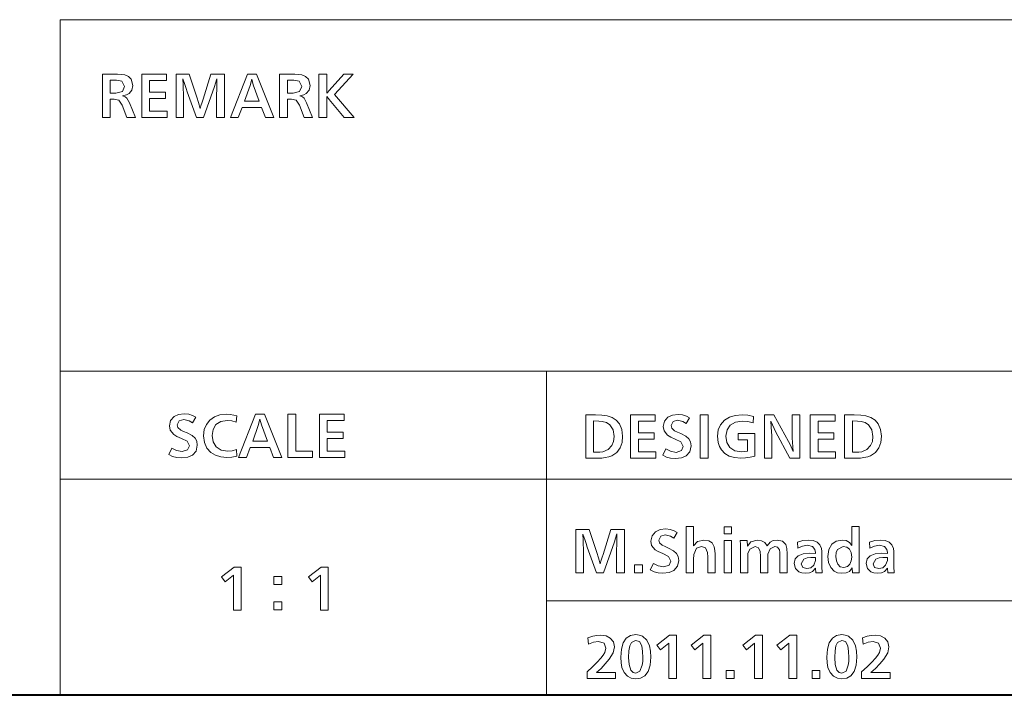
# Model space of a CAD drawing. Extents: x 4 to 595, y -67 to 418.
# Drawn here: x 402 to 438, y 14 to 38 of the extents above; entities that cross this region are included whole.
import ezdxf

# ---------------------------------------------------------------- set-up
doc = ezdxf.new("R2010")
doc.units = 0

msp = doc.modelspace()

# ---------------------------------------------------------------- linework, layer by layer
at = {"color": 7, "lineweight": 13}
for p, q in [((403, 38.5), (583, 38.5)), ((403, 38.5), (403, 13.5)), ((403, 25.5), (511, 25.5)), ((403, 21.5), (583, 21.5)), ((421, 17), (511, 17)), ((583, 13.5), (403, 13.5))]:
    msp.add_line(p, q, dxfattribs=at)
at = {"color": 7, "lineweight": 13, "ltscale": 0.3}
msp.add_line((421, 25.5), (421, 13.5), dxfattribs=at)
at = {"color": 7, "lineweight": 40}
msp.add_line((583, 13.5), (25, 13.5), dxfattribs=at)
at = {"color": 7, "lineweight": 13}
for points in [[(404.854187, 34.881466), (404.561523, 34.881466), (404.561523, 36.481464), (405.120056, 36.481464), (405.271423, 36.475216), (405.388336, 36.456467), (405.526001, 36.397243), (405.62616, 36.298233), (405.693237, 36.065918), (405.657623, 35.894806), (405.550842, 35.769272), (405.454803, 35.721329), (405.310608, 35.684818), (405.406799, 35.64732), (405.468842, 35.594574), (405.560303, 35.424454), (405.785004, 34.881466), (405.468842, 34.881466), (405.292603, 35.337868), (405.175537, 35.522625), (404.996277, 35.561954), (404.854187, 35.561954)], [(406.955719, 35.115612), (406.955719, 34.881466), (406.019135, 34.881466), (406.019135, 36.481464), (406.936218, 36.481464), (406.936218, 36.247318), (406.311829, 36.247318), (406.311829, 35.81805), (406.897186, 35.81805), (406.897186, 35.583904), (406.311829, 35.583904), (406.311829, 35.115612)], [(409.08255, 34.881466), (408.789856, 34.881466), (408.789856, 35.762257), (408.793823, 35.890919), (408.796661, 36.047016), (408.799622, 36.315308), (408.749329, 36.156769), (408.70755, 36.025368), (408.307556, 34.881466), (408.043823, 34.881466), (407.703278, 35.831467), (407.66153, 35.960125), (407.611603, 36.107914), (407.537445, 36.313477), (407.550293, 36.103653), (407.558014, 35.924995), (407.560608, 35.777504), (407.560608, 34.881466), (407.287445, 34.881466), (407.287445, 36.481464), (407.77951, 36.481464), (408.054504, 35.631466), (408.115173, 35.434513), (408.183167, 35.212868), (408.212189, 35.315536), (408.257233, 35.452808), (408.290466, 35.561344), (408.577667, 36.481464), (409.08255, 36.481464)], [(410.907867, 34.881466), (410.597198, 34.881466), (410.454193, 35.252197), (409.73407, 35.252197), (409.594147, 34.881466), (409.303284, 34.881466), (409.93042, 36.481464), (410.262726, 36.481464)], [(411.415161, 34.881466), (411.122498, 34.881466), (411.122498, 36.481464), (411.68103, 36.481464), (411.832397, 36.475216), (411.94931, 36.456467), (412.086975, 36.397243), (412.187134, 36.298233), (412.254211, 36.065918), (412.218597, 35.894806), (412.111816, 35.769272), (412.015778, 35.721329), (411.871582, 35.684818), (411.967773, 35.64732), (412.029816, 35.594574), (412.121277, 35.424454), (412.345978, 34.881466), (412.029816, 34.881466), (411.853577, 35.337868), (411.736511, 35.522625), (411.557251, 35.561954), (411.415161, 35.561954)], [(412.868835, 35.787258), (412.880432, 35.798843), (412.890778, 35.811344), (412.958466, 35.884209), (413.506348, 36.481464), (413.843536, 36.481464), (413.152985, 35.738174), (413.883759, 34.881466), (413.513947, 34.881466), (412.953583, 35.54488), (412.927063, 35.580551), (412.86792, 35.652504), (412.868835, 35.645794), (412.872803, 35.514393), (412.872803, 34.881466), (412.580109, 34.881466), (412.580109, 36.481464), (412.872803, 36.481464), (412.872803, 35.932076)], [(404.854187, 35.779026), (405.063965, 35.779026), (405.301758, 35.841831), (405.381042, 36.030247), (405.28653, 36.225979), (405.090485, 36.26683), (404.854187, 36.26683)], [(410.365784, 35.486343), (410.143829, 36.090916), (410.0914, 36.295795), (410.030426, 36.064697), (409.822784, 35.486343)], [(411.415161, 35.779026), (411.624939, 35.779026), (411.862732, 35.841831), (411.942017, 36.030247), (411.847504, 36.225979), (411.651459, 36.26683), (411.415161, 36.26683)], [(407.022064, 22.412079), (407.134583, 22.643482), (407.309875, 22.558115), (407.517181, 22.515738), (407.717804, 22.580677), (407.783051, 22.731895), (407.696472, 22.907505), (407.490051, 23.0072), (407.318878, 23.081743), (407.20105, 23.154762), (407.072083, 23.311773), (407.041595, 23.471531), (407.085785, 23.672369), (407.218414, 23.820005), (407.384949, 23.895464), (407.591888, 23.920616), (407.758209, 23.904533), (407.903473, 23.856287), (408.016876, 23.788603), (407.892181, 23.578238), (407.772064, 23.652018), (407.572388, 23.705982), (407.406525, 23.652933), (407.334259, 23.507505), (407.357758, 23.404152), (407.465668, 23.316347), (407.568268, 23.267109), (407.699219, 23.20842), (407.880768, 23.114367), (407.994324, 23.019396), (408.055389, 22.903923), (408.075745, 22.754457), (408.030609, 22.539595), (407.895233, 22.38464), (407.720459, 22.307354), (407.491882, 22.281591), (407.313904, 22.295769), (407.162323, 22.338299)], [(409.529388, 22.591042), (409.541901, 22.34531), (409.349213, 22.312155), (409.171143, 22.301104), (408.944366, 22.321598), (408.74649, 22.383081), (408.577545, 22.485554), (408.428833, 22.648325), (408.33963, 22.854118), (408.309875, 23.102932), (408.335297, 23.330608), (408.411499, 23.524206), (408.538544, 23.683725), (408.709778, 23.804491), (408.91333, 23.876951), (409.1492, 23.901104), (409.295013, 23.892948), (409.429382, 23.868481), (409.533356, 23.839212), (409.511414, 23.610554), (409.35202, 23.652857), (409.183044, 23.666958), (408.945007, 23.629076), (408.766266, 23.515432), (408.658112, 23.341042), (408.62207, 23.112993), (408.660248, 22.881439), (408.774811, 22.698969), (408.959412, 22.57618), (409.196167, 22.53525), (409.360718, 22.549198)], [(411.21109, 22.301104), (410.900421, 22.301104), (410.757446, 22.671835), (410.037323, 22.671835), (409.897369, 22.301104), (409.606537, 22.301104), (410.233643, 23.901104), (410.565979, 23.901104)], [(410.669037, 22.905981), (410.447083, 23.510555), (410.394623, 23.715433), (410.333649, 23.484335), (410.126038, 22.905981)], [(412.342804, 22.53525), (412.342804, 22.301104), (411.42572, 22.301104), (411.42572, 23.901104), (411.718414, 23.901104), (411.718414, 22.53525)], [(413.533051, 22.53525), (413.533051, 22.301104), (412.596466, 22.301104), (412.596466, 23.901104), (413.51355, 23.901104), (413.51355, 23.666958), (412.88916, 23.666958), (412.88916, 23.237688), (413.474518, 23.237688), (413.474518, 23.003542), (412.88916, 23.003542), (412.88916, 22.53525)], [(422.456726, 22.275965), (422.456726, 23.875965), (422.814331, 23.875965), (423.056427, 23.86659), (423.249084, 23.838465), (423.435547, 23.775999), (423.587158, 23.678032), (423.703979, 23.544561), (423.792908, 23.340065), (423.822571, 23.089378), (423.799408, 22.860035), (423.729889, 22.654318), (423.607025, 22.485111), (423.423798, 22.363464), (423.315338, 22.324516), (423.177155, 22.296087), (423.048553, 22.280994), (422.915253, 22.275965)], [(425.051849, 22.510111), (425.051849, 22.275965), (424.115265, 22.275965), (424.115265, 23.875965), (425.032318, 23.875965), (425.032318, 23.641819), (424.407928, 23.641819), (424.407928, 23.212549), (424.993317, 23.212549), (424.993317, 22.978403), (424.407928, 22.978403), (424.407928, 22.510111)], [(425.305511, 22.38694), (425.417999, 22.618343), (425.593292, 22.532976), (425.800629, 22.490599), (426.001221, 22.555538), (426.066467, 22.706757), (425.979889, 22.882366), (425.773499, 22.982061), (425.602295, 23.056604), (425.484467, 23.129623), (425.355499, 23.286634), (425.325012, 23.446392), (425.369232, 23.64723), (425.501831, 23.794867), (425.668365, 23.870325), (425.875305, 23.895477), (426.041626, 23.879395), (426.18689, 23.831148), (426.300323, 23.763464), (426.175629, 23.553099), (426.055511, 23.626879), (425.855804, 23.680843), (425.689941, 23.627794), (425.617706, 23.482367), (425.641174, 23.379013), (425.749084, 23.291208), (425.851685, 23.24197), (425.982635, 23.183281), (426.164185, 23.089228), (426.27774, 22.994257), (426.338806, 22.878784), (426.359161, 22.729319), (426.314026, 22.514456), (426.17868, 22.359501), (426.003906, 22.282215), (425.77533, 22.256453), (425.597351, 22.27063), (425.44574, 22.31316)], [(426.983551, 22.275965), (426.690857, 22.275965), (426.690857, 23.875965), (426.983551, 23.875965)], [(428.720123, 23.193037), (428.720123, 22.353098), (428.550049, 22.310246), (428.375549, 22.284534), (428.196655, 22.275965), (427.961639, 22.294943), (427.763947, 22.351879), (427.603577, 22.446772), (427.480499, 22.579622), (427.412903, 22.703938), (427.364349, 22.85005), (427.334778, 23.08816), (427.364105, 23.318581), (427.452118, 23.514311), (427.598785, 23.675354), (427.779785, 23.786804), (427.995148, 23.853674), (428.244843, 23.875965), (428.461456, 23.862169), (428.672882, 23.820782), (428.655487, 23.579014), (428.456879, 23.626118), (428.248169, 23.641819), (427.996887, 23.606606), (427.809448, 23.500965), (427.687592, 23.32383), (427.646973, 23.083282), (427.683624, 22.852261), (427.79361, 22.673222), (427.977753, 22.550888), (428.217987, 22.510111), (428.44696, 22.536026), (428.44696, 22.958891), (428.095734, 22.958891), (428.095734, 23.193037)], [(430.378662, 22.275965), (430.016174, 22.275965), (429.485077, 23.259501), (429.42807, 23.375813), (429.303986, 23.638769), (429.326508, 23.430538), (429.340027, 23.255436), (429.344513, 23.113464), (429.344513, 22.275965), (429.07135, 22.275965), (429.07135, 23.875965), (429.425629, 23.875965), (429.967682, 22.891514), (430.023193, 22.77886), (430.140259, 22.527489), (430.124695, 22.689989), (430.110291, 22.869867), (430.105499, 23.015598), (430.105499, 23.875965), (430.378662, 23.875965)], [(431.705505, 22.510111), (431.705505, 22.275965), (430.768921, 22.275965), (430.768921, 23.875965), (431.685974, 23.875965), (431.685974, 23.641819), (431.061584, 23.641819), (431.061584, 23.212549), (431.646973, 23.212549), (431.646973, 22.978403), (431.061584, 22.978403), (431.061584, 22.510111)], [(432.037201, 22.275965), (432.037201, 23.875965), (432.394836, 23.875965), (432.636902, 23.86659), (432.82959, 23.838465), (433.016022, 23.775999), (433.167664, 23.678032), (433.284454, 23.544561), (433.373413, 23.340065), (433.403046, 23.089378), (433.379883, 22.860035), (433.310364, 22.654318), (433.1875, 22.485111), (433.004272, 22.363464), (432.895813, 22.324516), (432.757629, 22.296087), (432.629059, 22.280994), (432.495728, 22.275965)], [(422.74939, 22.493952), (422.772278, 22.493952), (422.782623, 22.493952), (422.804596, 22.493952), (422.83905, 22.493952), (422.983765, 22.498755), (423.092987, 22.513159), (423.283386, 22.592886), (423.422882, 22.739988), (423.488495, 22.893267), (423.510376, 23.07505), (423.468994, 23.321392), (423.344818, 23.507366), (423.221344, 23.590675), (423.067993, 23.63694), (422.943237, 23.648907), (422.74939, 23.656147)], [(432.329895, 22.493952), (432.352753, 22.493952), (432.363129, 22.493952), (432.385071, 22.493952), (432.419525, 22.493952), (432.56427, 22.498755), (432.673492, 22.513159), (432.863892, 22.592886), (433.003357, 22.739988), (433.069, 22.893267), (433.090851, 23.07505), (433.049469, 23.321392), (432.925323, 23.507366), (432.801849, 23.590675), (432.648499, 23.63694), (432.523712, 23.648907), (432.329895, 23.656147)], [(427.247101, 18.035015), (426.973938, 18.035015), (426.973938, 18.610319), (426.967529, 18.787455), (426.890991, 18.958185), (426.738861, 19.010624), (426.553497, 18.941113), (426.455627, 18.715807), (426.447113, 18.519466), (426.447113, 18.035015), (426.17392, 18.035015), (426.17392, 19.752089), (426.447113, 19.752089), (426.447113, 19.028917), (426.59436, 19.190197), (426.825439, 19.244772), (427.009613, 19.218399), (427.137634, 19.139284), (427.216919, 18.991112), (427.239563, 18.861845), (427.247101, 18.717941)], [(427.85199, 19.478918), (427.578796, 19.478918), (427.578796, 19.732576), (427.85199, 19.732576)], [(432.58551, 18.035015), (432.330627, 18.035015), (432.322998, 18.210625), (432.218445, 18.083185), (432.101593, 18.032423), (431.944366, 18.015503), (431.780487, 18.035702), (431.649231, 18.096296), (431.525085, 18.227291), (431.450592, 18.408897), (431.425751, 18.641113), (431.461731, 18.894848), (431.569672, 19.088978), (431.731537, 19.205822), (431.945282, 19.244772), (432.103821, 19.222744), (432.22821, 19.156662), (432.313568, 19.048124), (432.303802, 19.285929), (432.303802, 19.752089), (432.576965, 19.752089), (432.576965, 18.374039), (432.579102, 18.216875)], [(423.890991, 18.035015), (423.598328, 18.035015), (423.598328, 18.915808), (423.602295, 19.044466), (423.605103, 19.200563), (423.608063, 19.468857), (423.55777, 19.31032), (423.515991, 19.178917), (423.115997, 18.035015), (422.852295, 18.035015), (422.511719, 18.985016), (422.469971, 19.113674), (422.420044, 19.261463), (422.345886, 19.467028), (422.358765, 19.257204), (422.366486, 19.078545), (422.369049, 18.931051), (422.369049, 18.035015), (422.095886, 18.035015), (422.095886, 19.635015), (422.587952, 19.635015), (422.862946, 18.785015), (422.923615, 18.588064), (422.991608, 18.366417), (423.02066, 18.469086), (423.065704, 18.606356), (423.098938, 18.714893), (423.386108, 19.635015), (423.890991, 19.635015)], [(424.847107, 18.14599), (424.959595, 18.377394), (425.134918, 18.292027), (425.342224, 18.249649), (425.542816, 18.314589), (425.608063, 18.465807), (425.521484, 18.641417), (425.315094, 18.741112), (425.14389, 18.815655), (425.026062, 18.888674), (424.897095, 19.045685), (424.866608, 19.205442), (424.910828, 19.406281), (425.043427, 19.553917), (425.209991, 19.629375), (425.416901, 19.654528), (425.583221, 19.638445), (425.728516, 19.590199), (425.841919, 19.522514), (425.717224, 19.312149), (425.597107, 19.385929), (425.3974, 19.439894), (425.231537, 19.386845), (425.159302, 19.241417), (425.18277, 19.138063), (425.29071, 19.050259), (425.39328, 19.00102), (425.524231, 18.942331), (425.70578, 18.848278), (425.819366, 18.753307), (425.880402, 18.637835), (425.900757, 18.488369), (425.855621, 18.273506), (425.720276, 18.118551), (425.545502, 18.041265), (425.316925, 18.015503), (425.138947, 18.02968), (424.987335, 18.07221)], [(427.85199, 18.035015), (427.578796, 18.035015), (427.578796, 19.225258), (427.85199, 19.225258)], [(428.43277, 19.225258), (428.440399, 19.02404), (428.571198, 19.178308), (428.80838, 19.244772), (428.967377, 19.221676), (429.083374, 19.152393), (429.168427, 19.026173), (429.288879, 19.164892), (429.400543, 19.224802), (429.541626, 19.244772), (429.741852, 19.202164), (429.865082, 19.074345), (429.906464, 18.934254), (429.920258, 18.731661), (429.920258, 18.035015), (429.647095, 18.035015), (429.647095, 18.616112), (429.642303, 18.78067), (429.627899, 18.881052), (429.55838, 18.979527), (429.456848, 19.010624), (429.279724, 18.914892), (429.203796, 18.718857), (429.198303, 18.566113), (429.198303, 18.035015), (428.92514, 18.035015), (428.92514, 18.64904), (428.920258, 18.815197), (428.856842, 18.960625), (428.734283, 19.010624), (428.535828, 18.905746), (428.463562, 18.746904), (428.456848, 18.612453), (428.456848, 18.035015), (428.183685, 18.035015), (428.183685, 18.945381), (428.181549, 19.078766), (428.17514, 19.225258)], [(431.211121, 18.035015), (430.976685, 18.035015), (430.969055, 18.201174), (430.857452, 18.078003), (430.743378, 18.031128), (430.595581, 18.015503), (430.452118, 18.027927), (430.346802, 18.065197), (430.217133, 18.193247), (430.17392, 18.376783), (430.212189, 18.548506), (430.326965, 18.666113), (430.507233, 18.734253), (430.741302, 18.756966), (430.957764, 18.752089), (430.957764, 18.789589), (430.942535, 18.894772), (430.849915, 19.010929), (430.667236, 19.049648), (430.483459, 19.024343), (430.305939, 18.948429), (430.299225, 19.16276), (430.499756, 19.224268), (430.701355, 19.244772), (430.88208, 19.22541), (431.026062, 19.167332), (431.128815, 19.068323), (431.185211, 18.926783), (431.195953, 18.819313), (431.199524, 18.646296), (431.199524, 18.470686), (431.202423, 18.265884)], [(431.993439, 19.010624), (431.782166, 18.89904), (431.734375, 18.782118), (431.718445, 18.631357), (431.735596, 18.471752), (431.787048, 18.34721), (431.879883, 18.259405), (432.010223, 18.230137), (432.143585, 18.261311), (432.240082, 18.354832), (432.287872, 18.471905), (432.303802, 18.617027), (432.283386, 18.782423), (432.222107, 18.906662), (432.124237, 18.984634)], [(433.876373, 18.035015), (433.641907, 18.035015), (433.634308, 18.201174), (433.522705, 18.078003), (433.4086, 18.031128), (433.260803, 18.015503), (433.117371, 18.027927), (433.012024, 18.065197), (432.882385, 18.193247), (432.839172, 18.376783), (432.877441, 18.548506), (432.992218, 18.666113), (433.172485, 18.734253), (433.406555, 18.756966), (433.623016, 18.752089), (433.623016, 18.789589), (433.607758, 18.894772), (433.515167, 19.010929), (433.332458, 19.049648), (433.148712, 19.024343), (432.971191, 18.948429), (432.964478, 19.16276), (433.165009, 19.224268), (433.366608, 19.244772), (433.547333, 19.22541), (433.691315, 19.167332), (433.794037, 19.068323), (433.850464, 18.926783), (433.861206, 18.819313), (433.864777, 18.646296), (433.864777, 18.470686), (433.867676, 18.265884)], [(430.962341, 18.595991), (430.795563, 18.600868), (430.652802, 18.586235), (430.526367, 18.542332), (430.427582, 18.365808), (430.488556, 18.235016), (430.641602, 18.191113), (430.785583, 18.221447), (430.895569, 18.312454), (430.95929, 18.490503), (430.962341, 18.586235)], [(433.627594, 18.595991), (433.460815, 18.600868), (433.318054, 18.586235), (433.19162, 18.542332), (433.092834, 18.365808), (433.153809, 18.235016), (433.306854, 18.191113), (433.450836, 18.221447), (433.560822, 18.312454), (433.624542, 18.490503), (433.627594, 18.586235)], [(409.704468, 16.644121), (409.411774, 16.644121), (409.411774, 17.951134), (409.113617, 17.69961), (408.972443, 17.878267), (409.445313, 18.244122), (409.704468, 18.244122)], [(412.923981, 16.644121), (412.631287, 16.644121), (412.631287, 17.951134), (412.33313, 17.69961), (412.191956, 17.878267), (412.664825, 18.244122), (412.923981, 18.244122)], [(424.554413, 18.327698), (424.554413, 18.035015), (424.261719, 18.035015), (424.261719, 18.327698)], [(411.206909, 17.892902), (411.206909, 17.600218), (410.914215, 17.600218), (410.914215, 17.892902)], [(411.206909, 16.956316), (411.206909, 16.663633), (410.914215, 16.663633), (410.914215, 16.956316)], [(423.557465, 14.341234), (423.557465, 14.1266), (422.503815, 14.1266), (422.503815, 14.363186), (422.708069, 14.55099), (422.879425, 14.720909), (423.017822, 14.872942), (423.105865, 14.98529), (423.16449, 15.082088), (423.206238, 15.247637), (423.134918, 15.423552), (422.928192, 15.492454), (422.744354, 15.465929), (422.559906, 15.386356), (422.537048, 15.622637), (422.716309, 15.686357), (422.863342, 15.716539), (423.017212, 15.726601), (423.2099, 15.7), (423.362335, 15.620197), (423.479431, 15.474466), (423.518433, 15.28971), (423.470276, 15.0766), (423.325775, 14.837881), (423.180908, 14.662779), (423.022369, 14.497231), (422.850159, 14.341234)], [(424.308075, 15.746113), (424.436127, 15.730639), (424.554413, 15.684222), (424.715851, 15.541692), (424.817841, 15.324466), (424.853058, 15.138795), (424.864777, 14.9141), (424.840027, 14.615895), (424.765747, 14.386322), (424.641907, 14.225381), (424.487946, 14.136662), (424.307159, 14.107088), (424.144043, 14.132164), (424.000458, 14.207393), (423.874023, 14.344969), (423.794067, 14.534527), (423.76297, 14.706707), (423.752594, 14.912271), (423.775452, 15.211594), (423.844055, 15.444114), (423.958374, 15.609832), (424.117462, 15.712042)], [(425.820892, 14.1266), (425.528198, 14.1266), (425.528198, 15.433613), (425.230042, 15.182088), (425.088867, 15.360746), (425.561737, 15.726601), (425.820892, 15.726601)], [(427.089172, 14.1266), (426.796509, 14.1266), (426.796509, 15.433613), (426.498322, 15.182088), (426.357178, 15.360746), (426.830017, 15.726601), (427.089172, 15.726601)], [(429.001373, 14.1266), (428.708679, 14.1266), (428.708679, 15.433613), (428.410522, 15.182088), (428.269348, 15.360746), (428.742218, 15.726601), (429.001373, 15.726601)], [(430.269653, 14.1266), (429.97699, 14.1266), (429.97699, 15.433613), (429.678802, 15.182088), (429.537659, 15.360746), (430.010529, 15.726601), (430.269653, 15.726601)], [(431.937347, 15.746113), (432.065399, 15.730639), (432.183685, 15.684222), (432.345123, 15.541692), (432.447113, 15.324466), (432.48233, 15.138795), (432.494049, 14.9141), (432.469299, 14.615895), (432.394989, 14.386322), (432.271179, 14.225381), (432.117218, 14.136662), (431.936432, 14.107088), (431.773315, 14.132164), (431.62973, 14.207393), (431.503265, 14.344969), (431.423309, 14.534527), (431.392212, 14.706707), (431.381866, 14.912271), (431.404724, 15.211594), (431.473328, 15.444114), (431.587646, 15.609832), (431.746735, 15.712042)], [(433.723328, 14.341234), (433.723328, 14.1266), (432.669678, 14.1266), (432.669678, 14.363186), (432.873932, 14.55099), (433.045288, 14.720909), (433.183685, 14.872942), (433.271729, 14.98529), (433.330322, 15.082088), (433.372101, 15.247637), (433.300751, 15.423552), (433.094055, 15.492454), (432.910217, 15.465929), (432.725769, 15.386356), (432.702881, 15.622637), (432.882172, 15.686357), (433.029205, 15.716539), (433.183075, 15.726601), (433.375763, 15.7), (433.528198, 15.620197), (433.645264, 15.474466), (433.684296, 15.28971), (433.636139, 15.0766), (433.491608, 14.837881), (433.346771, 14.662779), (433.188232, 14.497231), (433.015991, 14.341234)], [(424.303802, 15.531478), (424.146484, 15.453734), (424.090271, 15.333104), (424.056519, 15.147636), (424.045288, 14.897332), (424.066223, 14.636509), (424.12912, 14.42599), (424.20929, 14.343369), (424.309601, 14.321722), (424.465088, 14.386966), (424.547394, 14.610441), (424.565918, 14.751219), (424.572113, 14.897332), (424.561371, 15.124924), (424.529114, 15.330869), (424.44223, 15.486052)], [(431.933075, 15.531478), (431.775757, 15.453734), (431.719543, 15.333104), (431.685791, 15.147636), (431.67453, 14.897332), (431.695496, 14.636509), (431.758392, 14.42599), (431.838562, 14.343369), (431.938873, 14.321722), (432.09436, 14.386966), (432.176666, 14.610441), (432.19519, 14.751219), (432.201385, 14.897332), (432.190613, 15.124924), (432.158386, 15.330869), (432.071503, 15.486052)], [(427.947723, 14.419283), (427.947723, 14.1266), (427.655029, 14.1266), (427.655029, 14.419283)], [(431.128204, 14.419283), (431.128204, 14.1266), (430.83551, 14.1266), (430.83551, 14.419283)]]:
    msp.add_lwpolyline(points, close=True, dxfattribs=at)

doc.saveas('drawing.dxf')
